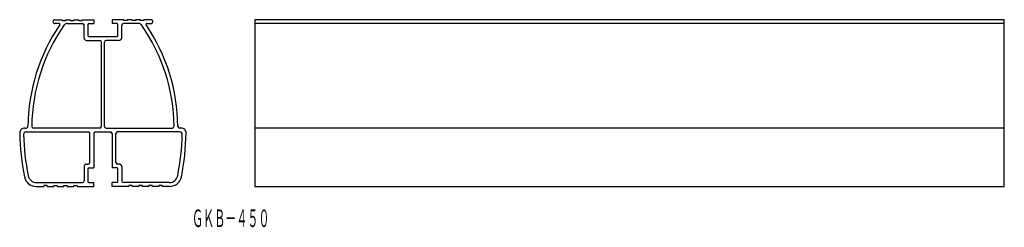
# Model space of a CAD drawing. Extents: x 470 to 1061, y 319 to 444.
import ezdxf
from ezdxf.enums import TextEntityAlignment as Align

# ---------------------------------------------------------------- set-up
doc = ezdxf.new("R2010")
doc.units = 0
doc.layers.add('1', color=7, linetype='CONTINUOUS')
doc.styles.add('MDRAFSTD', font='TXT', dxfattribs={"bigfont": 'BIGFONT'})

msp = doc.modelspace()

# ---------------------------------------------------------------- linework, layer by layer
at = {"layer": '1', "color": 7, "linetype": 'CONTINUOUS'}
for p, q in [((490.78, 443.86), (495.13, 443.86)), ((495.13, 443.86), (495.13, 443.36)), ((497.13, 443.86), (500.13, 443.86)), ((497.13, 443.36), (497.13, 443.86)), ((500.13, 443.86), (500.13, 443.36)), ((502.13, 443.86), (505.13, 443.86)), ((502.13, 443.36), (502.13, 443.86)), ((505.13, 443.86), (505.13, 443.36)), ((507.13, 443.86), (514.13, 443.86)), ((507.13, 443.36), (507.13, 443.86)), ((514.13, 443.86), (514.13, 441.56)), ((532.13, 443.86), (525.13, 443.86)), ((525.13, 443.86), (525.13, 441.56)), ((532.13, 443.36), (532.13, 443.86)), ((534.13, 443.86), (534.13, 443.36)), ((537.13, 443.86), (534.13, 443.86)), ((537.13, 443.36), (537.13, 443.86)), ((539.13, 443.86), (539.13, 443.36)), ((542.13, 443.86), (539.13, 443.86)), ((542.13, 443.36), (542.13, 443.86)), ((544.13, 443.86), (544.13, 443.36)), ((548.48, 443.86), (544.13, 443.86)), ((610.88, 443.86), (610.88, 343.86)), ((1060.88, 443.86), (610.88, 443.86)), ((1060.88, 343.86), (1060.88, 443.86)), ((493.3, 441.56), (490.78, 441.56)), ((495.13, 443.36), (497.13, 443.36)), ((498.1, 441.56), (507.33, 441.56)), ((500.13, 443.36), (502.13, 443.36)), ((505.13, 443.36), (507.13, 443.36)), ((508.33, 432.96), (508.33, 440.56)), ((510.63, 441.06), (510.63, 434.26)), ((511.13, 441.56), (514.13, 441.56)), ((528.13, 441.56), (525.13, 441.56)), ((528.63, 434.26), (528.63, 441.06)), ((530.93, 432.96), (530.93, 440.56)), ((541.17, 441.56), (531.93, 441.56)), ((534.13, 443.36), (532.13, 443.36)), ((539.13, 443.36), (537.13, 443.36)), ((544.13, 443.36), (542.13, 443.36)), ((545.96, 441.56), (548.48, 441.56)), ((610.88, 441.76), (1060.88, 441.76)), ((511.13, 433.76), (528.13, 433.76)), ((509.83, 431.46), (517.73, 431.46)), ((518.73, 379.86), (518.73, 430.46)), ((520.53, 379.86), (520.53, 430.46)), ((529.43, 431.46), (521.53, 431.46)), ((472.66, 378.86), (473.64, 378.86)), ((517.73, 378.86), (477.94, 378.86)), ((521.53, 378.86), (561.33, 378.86)), ((566.6, 378.86), (565.63, 378.86)), ((1060.88, 378.86), (610.88, 378.86)), ((473.48, 376.56), (510.83, 376.56)), ((511.83, 358.26), (511.83, 375.56)), ((514.13, 375.56), (514.13, 354.96)), ((515.13, 376.56), (524.13, 376.56)), ((525.13, 375.56), (525.13, 354.96)), ((527.43, 358.26), (527.43, 375.56)), ((565.78, 376.56), (528.43, 376.56)), ((508.33, 355.76), (508.33, 347.16)), ((509.83, 357.26), (510.83, 357.26)), ((511.13, 354.96), (514.13, 354.96)), ((528.13, 354.96), (525.13, 354.96)), ((529.43, 357.26), (528.43, 357.26)), ((530.93, 355.76), (530.93, 347.16)), ((510.63, 354.46), (510.63, 346.66)), ((528.63, 346.66), (528.63, 354.46)), ((479.4, 343.86), (484.13, 343.86)), ((479.65, 346.16), (507.33, 346.16)), ((486.13, 344.36), (484.13, 344.36)), ((484.13, 344.36), (484.13, 343.86)), ((486.13, 343.86), (486.13, 344.36)), ((486.13, 343.86), (490.13, 343.86)), ((490.13, 343.86), (490.13, 344.36)), ((490.13, 344.36), (492.13, 344.36)), ((492.13, 344.36), (492.13, 343.86)), ((492.13, 343.86), (496.13, 343.86)), ((496.13, 343.86), (496.13, 344.36)), ((496.13, 344.36), (498.13, 344.36)), ((498.13, 344.36), (498.13, 343.86)), ((498.13, 343.86), (502.13, 343.86)), ((502.13, 343.86), (502.13, 344.36)), ((502.13, 344.36), (504.13, 344.36)), ((504.13, 344.36), (504.13, 343.86)), ((504.13, 343.86), (514.13, 343.86)), ((511.13, 346.16), (514.13, 346.16)), ((514.13, 343.86), (514.13, 346.16)), ((525.13, 343.86), (525.13, 346.16)), ((528.13, 346.16), (525.13, 346.16)), ((535.13, 343.86), (525.13, 343.86)), ((559.62, 346.16), (531.93, 346.16)), ((537.13, 344.36), (535.13, 344.36)), ((535.13, 344.36), (535.13, 343.86)), ((537.13, 343.86), (537.13, 344.36)), ((541.13, 343.86), (537.13, 343.86)), ((543.13, 344.36), (541.13, 344.36)), ((541.13, 344.36), (541.13, 343.86)), ((543.13, 343.86), (543.13, 344.36)), ((547.13, 343.86), (543.13, 343.86)), ((549.13, 344.36), (547.13, 344.36)), ((547.13, 344.36), (547.13, 343.86)), ((549.13, 343.86), (549.13, 344.36)), ((553.13, 343.86), (549.13, 343.86)), ((555.13, 344.36), (553.13, 344.36)), ((553.13, 344.36), (553.13, 343.86)), ((555.13, 343.86), (555.13, 344.36)), ((559.87, 343.86), (555.13, 343.86)), ((610.88, 343.86), (1060.88, 343.86))]:
    msp.add_line(p, q, dxfattribs=at)
for centre, radius, start, end in [((490.78, 442.71), 1.15, 90, 270), ((548.48, 442.71), 1.15, 270, 90), ((584.63, 378.86), 110, 145.74369, 179.48381), ((584.63, 378.86), 107.7, 144.9517, 179.46301), ((493.3, 441.06), 0.5, 325.74369, 90), ((498.1, 439.56), 2, 90, 144.9517), ((507.33, 440.56), 1, 0, 90), ((511.13, 441.06), 0.5, 90, 180), ((528.13, 441.06), 0.5, 0, 90), ((531.93, 440.56), 1, 90, 180), ((541.17, 439.56), 2, 35.0483, 90), ((454.63, 378.86), 107.7, 0.53699, 35.0483), ((545.96, 441.06), 0.5, 90, 214.25631), ((454.63, 378.86), 110, 0.51619, 34.25631), ((509.83, 432.96), 1.5, 180, 270), ((511.13, 434.26), 0.5, 180, 270), ((528.13, 434.26), 0.5, 270, 0), ((529.43, 432.96), 1.5, 270, 0), ((517.73, 430.46), 1, 0, 90), ((521.53, 430.46), 1, 90, 180), ((472.66, 375.86), 3, 90, 181.16938), ((473.64, 379.86), 1, 270, 359.48381), ((477.94, 379.86), 1, 179.46301, 270), ((517.73, 379.86), 1, 270, 0), ((521.53, 379.86), 1, 180, 270), ((561.33, 379.86), 1, 270, 0.53699), ((565.63, 379.86), 1, 180.51619, 270), ((566.6, 375.86), 3, 358.83062, 90), ((619.63, 378.86), 150, 181.16938, 191.29171), ((473.48, 375.06), 1.5, 90, 181.48939), ((619.63, 378.86), 147.7, 181.48939, 191.19294), ((510.83, 375.56), 1, 0, 90), ((515.13, 375.56), 1, 90, 180), ((524.13, 375.56), 1, 0, 90), ((528.43, 375.56), 1, 90, 180), ((419.63, 378.86), 147.7, 348.80706, 358.51061), ((565.78, 375.06), 1.5, 358.51061, 90), ((419.63, 378.86), 150, 348.70829, 358.83062), ((509.83, 355.76), 1.5, 90, 180), ((511.13, 354.46), 0.5, 90, 180), ((510.83, 358.26), 1, 270, 0), ((528.43, 358.26), 1, 180, 270), ((528.13, 354.46), 0.5, 0, 90), ((529.43, 355.76), 1.5, 0, 90), ((479.4, 350.86), 7, 191.29171, 270), ((479.65, 351.16), 5, 191.19294, 270), ((559.62, 351.16), 5, 270, 348.80706), ((559.87, 350.86), 7, 270, 348.70829), ((507.33, 347.16), 1, 270, 0), ((511.13, 346.66), 0.5, 180, 270), ((528.13, 346.66), 0.5, 270, 0), ((531.93, 347.16), 1, 180, 270)]:
    msp.add_arc(centre, radius, start, end, dxfattribs=at)

# ---------------------------------------------------------------- texts
at = {"layer": '1', "color": 7, "linetype": 'CONTINUOUS', "style": 'MDRAFSTD', "oblique": 15, "width": 0.552191}
msp.add_text('ＧＫＢ－４５０', height=10.5, dxfattribs=at).set_placement((573.16, 319.46), (619.66, 319.46), align=Align.FIT)

doc.saveas('drawing.dxf')
